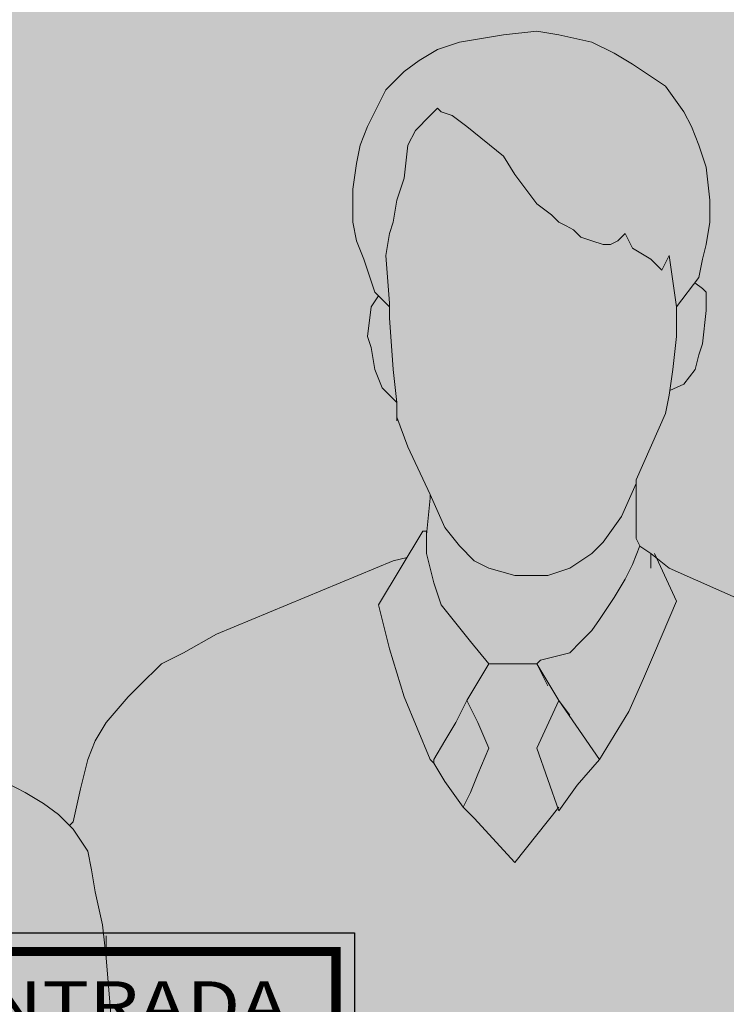
# Model space of a CAD drawing. Units: metres. Extents: x 158 to 328, y 199 to 257.
# Drawn here: x 286 to 286, y 201 to 202 of the extents above; entities that cross this region are included whole.
import ezdxf

# ---------------------------------------------------------------- set-up
doc = ezdxf.new("R2010")
doc.units = ezdxf.units.M
doc.header["$MEASUREMENT"] = 0
doc.layers.get('0').update_dxf_attribs({"linetype": 'CONTINUOUS'})
doc.layers.add('hatch', color=7, linetype='CONTINUOUS')
doc.layers.add('TEXTOS', color=7, linetype='CONTINUOUS')
doc.styles.add('SANSSERIF', font='sas_____.pfb')

# ---------------------------------------------------------------- blocks, each defined once
blk = doc.blocks.new('Familia fachada 002')
at = {"linetype": 'Continuous', "lineweight": 9}
for p, q in [((0.0619, 1.76203), (0.07811, 1.76564)), ((0.07811, 1.76564), (0.08891, 1.76744)), ((0.08891, 1.76744), (0.10511, 1.76564)), ((0.10511, 1.76564), (0.11591, 1.76384)), ((0.0511, 1.75663), (0.0619, 1.76203)), ((0.11591, 1.76384), (0.12672, 1.76203)), ((0.12672, 1.76203), (0.13752, 1.75843)), ((0.0421, 1.75123), (0.0511, 1.75663)), ((0.13752, 1.75843), (0.14652, 1.75303)), ((0.02589, 1.74043), (0.0421, 1.75123)), ((0.14652, 1.75303), (0.15372, 1.74763)), ((0.15372, 1.74763), (0.16273, 1.73863)), ((0.01689, 1.72783), (0.02589, 1.74043)), ((0.16273, 1.73863), (0.16813, 1.72783)), ((0.01329, 1.72063), (0.01689, 1.72783)), ((0.13032, 1.72603), (0.12312, 1.72063)), ((0.13572, 1.72783), (0.13032, 1.72603)), ((0.13752, 1.72963), (0.13572, 1.72783)), ((0.14112, 1.72603), (0.13752, 1.72963)), ((0.14832, 1.71882), (0.14112, 1.72603)), ((0.16813, 1.72783), (0.17173, 1.72063)), ((0.00969, 1.71162), (0.01329, 1.72063)), ((0.12312, 1.72063), (0.10511, 1.70622)), ((0.17173, 1.72063), (0.17533, 1.71162)), ((0.15192, 1.71162), (0.14832, 1.71882)), ((0.00609, 1.70082), (0.00969, 1.71162)), ((0.15372, 1.69542), (0.15192, 1.71162)), ((0.17533, 1.71162), (0.17713, 1.70262)), ((0.10511, 1.70622), (0.09971, 1.69722)), ((0.17713, 1.70262), (0.17893, 1.69002)), ((0.00429, 1.68462), (0.00609, 1.70082)), ((0.09971, 1.69722), (0.09431, 1.69002)), ((0.15732, 1.68462), (0.15372, 1.69542)), ((0.09431, 1.69002), (0.08891, 1.68282)), ((0.17893, 1.69002), (0.17893, 1.68102)), ((0.00429, 1.67381), (0.00429, 1.68462)), ((0.08891, 1.68282), (0.08171, 1.67742)), ((0.15912, 1.67381), (0.15732, 1.68462)), ((0.08171, 1.67742), (0.07811, 1.67381)), ((0.17893, 1.68102), (0.17893, 1.67381)), ((0.00609, 1.66301), (0.00429, 1.67381)), ((0.07811, 1.67381), (0.07451, 1.67201)), ((0.16093, 1.66841), (0.15912, 1.67381)), ((0.17893, 1.67381), (0.17713, 1.66481)), ((0.0457, 1.66841), (0.0421, 1.66121)), ((0.0493, 1.66481), (0.0457, 1.66841)), ((0.0709, 1.67021), (0.0673, 1.66661)), ((0.07451, 1.67201), (0.0709, 1.67021)), ((0.16273, 1.65761), (0.16093, 1.66841)), ((0.00789, 1.65581), (0.00609, 1.66301)), ((0.0529, 1.66301), (0.0493, 1.66481)), ((0.0565, 1.66301), (0.0529, 1.66301)), ((0.0619, 1.66481), (0.0565, 1.66301)), ((0.0673, 1.66661), (0.0619, 1.66481)), ((0.17713, 1.66481), (0.17353, 1.65581)), ((0.0421, 1.66121), (0.0331, 1.65581)), ((0.00969, 1.64681), (0.00789, 1.65581)), ((0.02409, 1.65761), (0.02049, 1.63241)), ((0.02769, 1.65041), (0.02409, 1.65761)), ((0.0331, 1.65581), (0.02769, 1.65041)), ((0.16093, 1.63421), (0.16273, 1.65761)), ((0.17353, 1.65581), (0.16993, 1.64501)), ((0.02049, 1.63241), (0.00969, 1.64681)), ((0.16993, 1.64501), (0.16813, 1.63961)), ((0.00609, 1.63961), (0.00789, 1.64141)), ((0.00609, 1.6306), (0.00609, 1.63961)), ((0.16813, 1.63961), (0.16453, 1.63601)), ((0.16453, 1.63601), (0.16093, 1.63241)), ((0.16093, 1.63241), (0.16093, 1.63421)), ((0.00789, 1.6144), (0.00609, 1.6306)), ((0.17173, 1.618), (0.16993, 1.63241)), ((0.02049, 1.627), (0.02049, 1.618)), ((0.16093, 1.627), (0.15912, 1.6018)), ((0.02049, 1.618), (0.02229, 1.6018)), ((0.16993, 1.6126), (0.17173, 1.618)), ((0.00969, 1.609), (0.00789, 1.6144)), ((0.16813, 1.6018), (0.16993, 1.6126)), ((0.01149, 1.6018), (0.00969, 1.609)), ((0.01689, 1.5946), (0.01149, 1.6018)), ((0.02229, 1.6018), (0.02409, 1.5892)), ((0.15912, 1.6018), (0.15732, 1.58559)), ((0.16453, 1.5928), (0.16813, 1.6018)), ((0.15732, 1.58559), (0.16453, 1.5928)), ((0.02409, 1.5892), (0.02589, 1.58019)), ((0.02589, 1.58019), (0.0403, 1.54779)), ((0.15192, 1.56399), (0.15732, 1.57839)), ((0.15732, 1.57839), (0.15732, 1.57659)), ((0.14112, 1.54058), (0.15192, 1.56399)), ((0.0475, 1.52978), (0.0403, 1.54599)), ((0.0403, 1.54599), (0.0403, 1.53878)), ((0.0403, 1.53878), (0.0403, 1.53518)), ((0.14112, 1.54058), (0.13392, 1.52438)), ((0.14112, 1.53878), (0.14112, 1.54058)), ((0.14292, 1.52078), (0.14112, 1.53878)), ((0.0403, 1.53518), (0.0403, 1.51898)), ((0.0565, 1.51718), (0.0475, 1.52978)), ((0.13392, 1.52438), (0.12672, 1.51538)), ((0.0403, 1.51898), (0.0385, 1.51538)), ((0.14292, 1.52258), (0.14292, 1.52078)), ((0.14292, 1.51178), (0.14292, 1.52258)), ((0.16633, 1.48657), (0.14472, 1.52258)), ((0.0385, 1.51538), (0.0421, 1.50638)), ((0.0619, 1.51178), (0.0565, 1.51718)), ((0.12672, 1.51538), (0.11952, 1.50818)), ((0.0313, 1.51178), (0.02049, 1.48837)), ((0.02409, 1.50458), (0.0331, 1.51178)), ((0.0331, 1.51178), (0.0331, 1.50458)), ((0.0727, 1.50458), (0.0619, 1.51178)), ((0.13932, 1.49737), (0.14292, 1.51178)), ((-0.04432, 1.47397), (0.02409, 1.50458)), ((0.0421, 1.50638), (0.0457, 1.49917)), ((0.08351, 1.50098), (0.0727, 1.50458)), ((0.11231, 1.50458), (0.09971, 1.50098)), ((0.11952, 1.50818), (0.11231, 1.50458)), ((0.15912, 1.50818), (0.24554, 1.47217)), ((0.0457, 1.49917), (0.0511, 1.49017)), ((0.09971, 1.50098), (0.08351, 1.50098)), ((0.13572, 1.48657), (0.13932, 1.49737)), ((0.0511, 1.49017), (0.0583, 1.47937)), ((0.02049, 1.48837), (0.0313, 1.46317)), ((0.12852, 1.47757), (0.13572, 1.48657)), ((0.16093, 1.46497), (0.16633, 1.48657)), ((0.0583, 1.47937), (0.0619, 1.47397)), ((0.12132, 1.46857), (0.12852, 1.47757)), ((0.0619, 1.47397), (0.0673, 1.46857)), ((0.24554, 1.47217), (0.26175, 1.46317)), ((0.0673, 1.46857), (0.0727, 1.46317)), ((0.0313, 1.46317), (0.0367, 1.45056)), ((0.0727, 1.46317), (0.07991, 1.46137)), ((0.07991, 1.46137), (0.08711, 1.45957)), ((0.15372, 1.44156), (0.16093, 1.46497)), ((0.26175, 1.46317), (0.27255, 1.45777)), ((0.07811, 1.43976), (0.08891, 1.45777)), ((0.08351, 1.44696), (0.08891, 1.45777)), ((0.08891, 1.45777), (0.11231, 1.45777)), ((0.11231, 1.45777), (0.12312, 1.43976)), ((0.27255, 1.45777), (0.28335, 1.44696)), ((0.0367, 1.45056), (0.0439, 1.43436)), ((0.28335, 1.44696), (0.28875, 1.44156)), ((0.14112, 1.41095), (0.15372, 1.44156)), ((0.28875, 1.44156), (0.29956, 1.42896)), ((0.07811, 1.43976), (0.0583, 1.41095)), ((0.0727, 1.43256), (0.07811, 1.43976)), ((0.08891, 1.41636), (0.07811, 1.43976)), ((0.11772, 1.42896), (0.12312, 1.43976)), ((0.12312, 1.43976), (0.12852, 1.42896)), ((0.0439, 1.43436), (0.0583, 1.41095)), ((0.11231, 1.41636), (0.11772, 1.42896)), ((0.12852, 1.42896), (0.13392, 1.41996)), ((0.29956, 1.42896), (0.30496, 1.41996)), ((0.33917, 1.39475), (0.40218, 1.42716)), ((0.13392, 1.41996), (0.13932, 1.41095)), ((0.30496, 1.41996), (0.30856, 1.41095)), ((0.07811, 1.38575), (0.08891, 1.41636)), ((0.11772, 1.40375), (0.11231, 1.41636)), ((0.0583, 1.41095), (0.0691, 1.39835)), ((0.13932, 1.40915), (0.13392, 1.40015)), ((0.13932, 1.41095), (0.13932, 1.40915)), ((0.30856, 1.41095), (0.31216, 1.39655)), ((0.12132, 1.39475), (0.11772, 1.40375)), ((0.0691, 1.39835), (0.07811, 1.38575)), ((0.13392, 1.40015), (0.12492, 1.38755)), ((0.12492, 1.38755), (0.12132, 1.39475)), ((0.31216, 1.39655), (0.31576, 1.38035)), ((0.33016, 1.38935), (0.33917, 1.39475)), ((0.32296, 1.38395), (0.33016, 1.38935)), ((0.09971, 1.36054), (0.07811, 1.38755)), ((0.31936, 1.38035), (0.32296, 1.38395)), ((0.11952, 1.38215), (0.09971, 1.36054)), ((0.31576, 1.37675), (0.31936, 1.38035)), ((0.31216, 1.37135), (0.31576, 1.37675)), ((0.30856, 1.36594), (0.31216, 1.37135)), ((0.30676, 1.35694), (0.30856, 1.36594)), ((0.30496, 1.34614), (0.30676, 1.35694)), ((0.30136, 1.32994), (0.30496, 1.34614)), ((0.29956, 1.31373), (0.30136, 1.32994)), ((0.29956, 1.32453), (0.29956, 1.31373)), ((0.29596, 1.27052), (0.29956, 1.31373))]:
    blk.add_line(p, q, dxfattribs=at)
blk = doc.blocks.new('family')
at = {"lineweight": 9}
blk.add_hatch(color=256, dxfattribs=at).paths.add_polyline_path([(291.4266, 206.17658), (291.43651, 206.18648), (291.44443, 206.19242), (291.45433, 206.19837), (291.46621, 206.20233), (291.47809, 206.20431), (291.48998, 206.20629), (291.5078, 206.20827), (291.51968, 206.20629), (291.53751, 206.20233), (291.54939, 206.19638), (291.55929, 206.19044), (291.57712, 206.17856), (291.58702, 206.1647), (291.59098, 206.15678), (291.59494, 206.14687), (291.5989, 206.13499), (291.60088, 206.11717), (291.60088, 206.10528), (291.5989, 206.0934), (291.59692, 206.08548), (291.59494, 206.07558), (291.58306, 206.05973), (291.5791, 206.08746), (291.57514, 206.07954), (291.5692, 206.08548), (291.55929, 206.09142), (291.55533, 206.09934), (291.55137, 206.09538), (291.54741, 206.0934), (291.54345, 206.0934), (291.53751, 206.09538), (291.53157, 206.09736), (291.52761, 206.10132), (291.52364, 206.1033), (291.51968, 206.10528), (291.51572, 206.10924), (291.5078, 206.11519), (291.50186, 206.12311), (291.49592, 206.13103), (291.48998, 206.14093), (291.47017, 206.15678), (291.46225, 206.16272), (291.45631, 206.1647), (291.45433, 206.16668), (291.45037, 206.16272), (291.44245, 206.1548), (291.43849, 206.14687), (291.43651, 206.12905), (291.43254, 206.11717), (291.43056, 206.10528), (291.42858, 206.09934), (291.4266, 206.08746), (291.42858, 206.06171), (291.42858, 206.05973), (291.42462, 206.06369), (291.42066, 206.06766), (291.41868, 206.0736), (291.41472, 206.08548), (291.41076, 206.09538), (291.40878, 206.10528), (291.40878, 206.11321), (291.40878, 206.12311), (291.41076, 206.13697), (291.41274, 206.14687), (291.4167, 206.15678), (291.42066, 206.1647)])
h = blk.add_hatch(color=256, dxfattribs=at)
h.set_gradient(color1=(215, 194, 173), color2=(191, 158, 125), one_color=1, tint=0.62, name='INVCYLINDER')
h.paths.add_polyline_path([(291.42858, 206.05379), (291.42858, 206.05973), (291.42858, 206.06171), (291.4266, 206.08746), (291.42858, 206.09934), (291.43056, 206.10528), (291.43254, 206.11717), (291.43651, 206.12905), (291.43849, 206.14687), (291.44245, 206.1548), (291.45037, 206.16272), (291.45433, 206.16668), (291.45631, 206.1647), (291.46225, 206.16272), (291.47017, 206.15678), (291.48998, 206.14093), (291.49592, 206.13103), (291.50186, 206.12311), (291.5078, 206.11519), (291.51572, 206.10924), (291.51968, 206.10528), (291.52364, 206.1033), (291.52761, 206.10132), (291.53157, 206.09736), (291.53751, 206.09538), (291.54345, 206.0934), (291.54741, 206.0934), (291.55137, 206.09538), (291.55533, 206.09934), (291.55929, 206.09142), (291.5692, 206.08548), (291.57514, 206.07954), (291.5791, 206.08746), (291.58306, 206.05973), (291.58306, 206.05379), (291.58306, 206.04389), (291.58108, 206.02607), (291.5791, 206.0122), (291.57712, 206.0023), (291.56127, 205.96665), (291.56127, 205.96467), (291.55335, 205.94685), (291.54345, 205.93298), (291.53751, 205.92704), (291.52563, 205.91912), (291.51374, 205.91516), (291.49592, 205.91516), (291.48206, 205.91912), (291.47413, 205.92308), (291.46621, 205.931), (291.45829, 205.94091), (291.45037, 205.95873), (291.43849, 205.98448), (291.43254, 206.00032), (291.43254, 206.00824), (291.43056, 206.02607)])
h.paths.add_polyline_path([(291.58306, 206.04389), (291.58306, 206.05379), (291.58306, 206.05973), (291.5928, 206.07273), (291.59692, 206.06964), (291.5989, 206.06766), (291.5989, 206.05775), (291.59692, 206.03993), (291.59494, 206.03399), (291.59296, 206.02607), (291.58702, 206.01814), (291.57945, 206.01466), (291.58108, 206.02607)])
h.paths.add_polyline_path([(291.4167, 206.04389), (291.41868, 206.05973), (291.42264, 206.06567), (291.42462, 206.06369), (291.42858, 206.05973), (291.42858, 206.05379), (291.43056, 206.02607), (291.43254, 206.00824), (291.42462, 206.01616), (291.42066, 206.02607), (291.41868, 206.03795)])
h.paths.add_polyline_path([(291.45235, 205.9112), (291.44839, 205.92704), (291.44839, 205.93695), (291.45037, 205.95675), (291.45037, 205.95873), (291.45829, 205.94091), (291.46621, 205.931), (291.47413, 205.92308), (291.48206, 205.91912), (291.49592, 205.91516), (291.51374, 205.91516), (291.52563, 205.91912), (291.53751, 205.92704), (291.54345, 205.93298), (291.55335, 205.94685), (291.56127, 205.96467), (291.56127, 205.95675), (291.56127, 205.95279), (291.56127, 205.93496), (291.56325, 205.931), (291.55929, 205.9211), (291.55533, 205.91318), (291.54939, 205.90328), (291.54147, 205.89139), (291.53751, 205.88545), (291.53157, 205.87951), (291.52563, 205.87357), (291.5177, 205.87159), (291.50978, 205.86961), (291.5078, 205.86763), (291.48206, 205.86763), (291.47215, 205.87951), (291.46423, 205.88941), (291.45631, 205.89932)])
at = {"true_color": 0xffffff}
h = blk.add_hatch(color=7, dxfattribs=at)
h.dxf.hatch_style = 1
h.paths.add_polyline_path([(291.53751, 205.88545), (291.53157, 205.87951), (291.52563, 205.87357), (291.5177, 205.87159), (291.50978, 205.86961), (291.5078, 205.86763), (291.51968, 205.84782), (291.54147, 205.81614), (291.55731, 205.84188), (291.56523, 205.85971), (291.57118, 205.87357), (291.58306, 205.9013), (291.57234, 205.92453), (291.5692, 205.92704), (291.56325, 205.931), (291.55929, 205.9211), (291.55533, 205.91318), (291.54939, 205.90328), (291.54147, 205.89139)])
h.paths.add_polyline_path([(291.43651, 205.84981), (291.45037, 205.81614), (291.45161, 205.8149), (291.45829, 205.82604), (291.46423, 205.83594), (291.47017, 205.84782), (291.48206, 205.86763), (291.47215, 205.87951), (291.46423, 205.88941), (291.45631, 205.89932), (291.45235, 205.9112), (291.44839, 205.92704), (291.44839, 205.93893), (291.44641, 205.93893), (291.42264, 205.89932), (291.42858, 205.87555)])
h.paths.add_polyline_path([(291.45829, 205.82604), (291.45235, 205.81614), (291.45235, 205.81416), (291.45829, 205.80425), (291.46819, 205.79039), (291.47215, 205.79831), (291.47611, 205.80822), (291.48206, 205.82208), (291.47611, 205.83594), (291.47017, 205.84782), (291.46423, 205.83594)])
h.paths.add_polyline_path([(291.51968, 205.84782), (291.5078, 205.82208), (291.51968, 205.78841), (291.52959, 205.80227), (291.54147, 205.81614)])
at = {"lineweight": 9}
h = blk.add_hatch(color=256, dxfattribs=at)
h.set_gradient(color1=(168, 233, 255), color2=(158, 231, 255), one_color=1, tint=0.81, name='INVCYLINDER')
h.paths.add_polyline_path([(291.34342, 205.59631), (291.33352, 205.62403), (291.32956, 205.64186), (291.32362, 205.62998), (291.30778, 205.59631), (291.28995, 205.5666), (291.27609, 205.5468), (291.27213, 205.53887), (291.26619, 205.53095), (291.26486, 205.52929), (291.26619, 205.53293), (291.27213, 205.5567), (291.27609, 205.5765), (291.27807, 205.59829), (291.28005, 205.63592), (291.28005, 205.66166), (291.27609, 205.70919), (291.27411, 205.72702), (291.27015, 205.74484), (291.26817, 205.75672), (291.26619, 205.76663), (291.26223, 205.77257), (291.25826, 205.77851), (291.25628, 205.78049), (291.25826, 205.78247), (291.26223, 205.80029), (291.26619, 205.81614), (291.27015, 205.82604), (291.27609, 205.83594), (291.28797, 205.84981), (291.29391, 205.85575), (291.3058, 205.86763), (291.31768, 205.87357), (291.3355, 205.88347), (291.43056, 205.92308), (291.43799, 205.9249), (291.42264, 205.89932), (291.42858, 205.87555), (291.43651, 205.84981), (291.45037, 205.81614), (291.45235, 205.81416), (291.45829, 205.80425), (291.46819, 205.79039), (291.47413, 205.78445), (291.49592, 205.76068), (291.5192, 205.78979), (291.51968, 205.78841), (291.52959, 205.80227), (291.54147, 205.81614), (291.55731, 205.84188), (291.56523, 205.85971), (291.57118, 205.87357), (291.58306, 205.9013), (291.57234, 205.92453), (291.5791, 205.91912), (291.65435, 205.88545), (291.68208, 205.86961), (291.70387, 205.85377), (291.72367, 205.83594), (291.73159, 205.82406), (291.73951, 205.8102), (291.75338, 205.77653), (291.76328, 205.75078), (291.77714, 205.71513), (291.79497, 205.66562), (291.79695, 205.66364), (291.78903, 205.65968), (291.77912, 205.6577), (291.7712, 205.65176), (291.76328, 205.64582), (291.75734, 205.63988), (291.7514, 205.63196), (291.74546, 205.62205), (291.74149, 205.61017), (291.73753, 205.60225), (291.73753, 205.59235), (291.73555, 205.56858), (291.73357, 205.54482), (291.73159, 205.53491), (291.72961, 205.51907), (291.72763, 205.51313), (291.72684, 205.51115), (291.72565, 205.51115), (291.65634, 205.6478), (291.65435, 205.58641), (291.65435, 205.57452), (291.65634, 205.5567), (291.65634, 205.53887), (291.65832, 205.51511), (291.65832, 205.49728), (291.65832, 205.4854), (291.65634, 205.47154), (291.65634, 205.46164), (291.65435, 205.44183), (291.65634, 205.41807), (291.6603, 205.40024), (291.66426, 205.3745), (291.66624, 205.35073), (291.66624, 205.32895), (291.64049, 205.32102), (291.61871, 205.31706), (291.589, 205.31112), (291.55335, 205.30716), (291.51374, 205.3032), (291.48404, 205.30122), (291.44245, 205.3032), (291.40284, 205.30518), (291.36917, 205.30914), (291.34738, 205.3131), (291.34738, 205.31508), (291.35333, 205.36856), (291.35729, 205.3943), (291.35729, 205.42401), (291.35729, 205.44183), (291.35531, 205.46164), (291.35333, 205.4854), (291.35135, 205.50917), (291.35333, 205.54284), (291.35333, 205.56858), (291.35333, 205.57452)])
h = blk.add_hatch(color=256, dxfattribs=at)
h.set_gradient(color1=(0, 80, 107), color2=(0, 99, 133), one_color=1, tint=0.26, name='INVCYLINDER')
h.paths.add_polyline_path([(291.48206, 205.82208), (291.47611, 205.83594), (291.47017, 205.84782), (291.48206, 205.86763), (291.5078, 205.86763), (291.51968, 205.84782), (291.5078, 205.82208), (291.5192, 205.78979), (291.49592, 205.76068), (291.47413, 205.78445), (291.46819, 205.79039), (291.47215, 205.79831), (291.47611, 205.80822)])
h = blk.add_hatch(color=256, dxfattribs=at)
h.set_gradient(color1=(230, 198, 198), color2=(229, 195, 195), one_color=1, tint=0.83, name='CYLINDER')
h.paths.add_polyline_path([(290.99684, 205.69533), (290.99684, 205.72702), (290.99684, 205.73296), (291.00081, 205.73494), (291.01269, 205.74682), (291.04834, 205.77455), (291.05032, 205.77455), (291.08398, 205.80029), (291.08596, 205.79633), (291.09191, 205.79435), (291.09983, 205.79039), (291.11369, 205.79039), (291.12557, 205.79039), (291.13746, 205.79435), (291.14538, 205.79633), (291.1533, 205.80029), (291.16122, 205.80624), (291.16518, 205.81416), (291.16716, 205.81812), (291.16716, 205.82406), (291.16518, 205.83), (291.1632, 205.83396), (291.23252, 205.79831), (291.24242, 205.79237), (291.25034, 205.78643), (291.2543, 205.78247), (291.25826, 205.77851), (291.26223, 205.77257), (291.26619, 205.76663), (291.26817, 205.75672), (291.27015, 205.74484), (291.27411, 205.72702), (291.27609, 205.70919), (291.28005, 205.66166), (291.28005, 205.63592), (291.27807, 205.59829), (291.27609, 205.5765), (291.27213, 205.5567), (291.26619, 205.53293), (291.25826, 205.51115), (291.24836, 205.48936), (291.23846, 205.46956), (291.22856, 205.44975), (291.21866, 205.42995), (291.20875, 205.41213), (291.21469, 205.38242), (291.22262, 205.35667), (291.22262, 205.35469), (291.20875, 205.34875), (291.19489, 205.34479), (291.18103, 205.34281), (291.16518, 205.34083), (291.13746, 205.33885), (291.11369, 205.33885), (291.06022, 205.34281), (291.01467, 205.35073), (290.99882, 205.35271), (290.98496, 205.35667), (290.97704, 205.36261), (290.97704, 205.36459), (290.97902, 205.38836), (290.98057, 205.39301), (291.00279, 205.3745), (291.01863, 205.36459), (291.02259, 205.36459), (291.02655, 205.36459), (291.02853, 205.36856), (291.03051, 205.37054), (291.03249, 205.37648), (291.03051, 205.38638), (291.03051, 205.39232), (291.02853, 205.39826), (291.02061, 205.41807), (291.00873, 205.44183), (291.01467, 205.4557), (291.03447, 205.44777), (291.04834, 205.47946), (291.02457, 205.48342), (291.01071, 205.48738), (290.99882, 205.49134), (290.981, 205.49728), (290.96912, 205.50521), (290.96714, 205.52303), (290.96714, 205.52501), (290.96714, 205.54284), (290.96714, 205.56066), (290.9711, 205.56264), (291.06022, 205.56264), (291.06418, 205.5666), (291.06616, 205.57254), (291.0622, 205.57848), (291.06022, 205.58046), (291.06616, 205.58442), (291.06814, 205.58839), (291.06814, 205.59235), (291.06814, 205.59631), (291.06616, 205.60027), (291.07012, 205.60423), (291.0721, 205.60819), (291.07012, 205.61215), (291.06814, 205.62007), (291.06616, 205.62205), (291.0622, 205.62403), (291.05824, 205.62403), (291.05428, 205.62403), (291.04636, 205.61809), (291.04438, 205.61809), (291.03645, 205.63592), (291.03843, 205.64186), (291.03843, 205.6478), (291.03447, 205.65374), (291.03051, 205.6577), (291.02655, 205.65374), (291.02061, 205.66562)])
for p, q in [((291.59692, 206.06964), (291.5928, 206.07273)), ((291.41868, 206.05973), (291.42264, 206.06567)), ((291.42858, 206.05379), (291.42858, 206.05973)), ((291.58306, 206.05379), (291.58306, 206.05973)), ((291.58702, 206.01814), (291.57945, 206.01466)), ((291.43254, 206.00032), (291.43254, 206.00824)), ((291.56127, 205.96665), (291.56127, 205.96467)), ((291.44641, 205.93893), (291.44839, 205.93893)), ((291.56325, 205.931), (291.5692, 205.92704)), ((291.43056, 205.92308), (291.43799, 205.9249)), ((291.47215, 205.87951), (291.48206, 205.86763)), ((291.50978, 205.86961), (291.5078, 205.86763)), ((291.45037, 205.81614), (291.45235, 205.81416)), ((291.47413, 205.78445), (291.46819, 205.79039)), ((291.25826, 205.78247), (291.25628, 205.78049))]:
    blk.add_line(p, q, dxfattribs=at)
at = {"lineweight": 9, "xscale": -1.1, "yscale": 1.1, "zscale": 1.1}
blk.add_blockref('Familia fachada 002', (291.6056, 204.26409), dxfattribs=at)

msp = doc.modelspace()

# ---------------------------------------------------------------- hatches: boundary and pattern name
h = msp.add_hatch(color=256)
h.dxf.hatch_style = 1
h.set_gradient(color1=(122, 175, 223), rotation=45, name='HEMISPHERICAL')
h.paths.add_polyline_path([(285.17563, 202.05541), (285.17563, 201.26028), (285.92303, 201.26028), (285.92303, 202.05541)])
h.paths.add_polyline_path([(286.02303, 201.26028), (286.77043, 201.26028), (286.77043, 202.05541), (286.02303, 202.05541)])
h.paths.add_polyline_path([(286.02303, 200.16515), (286.77043, 200.16515), (286.77043, 201.23028), (286.02303, 201.23028)])
h.paths.add_polyline_path([(285.92303, 201.23028), (285.17563, 201.23028), (285.17563, 200.16515), (285.92303, 200.16515)])
at = {"true_color": 0x991b1e}
h = msp.add_hatch(color=244, dxfattribs=at)
h.dxf.hatch_style = 1
h.paths.add_polyline_path([(286.04218, 201.38545), (286.284, 201.38545), (286.284, 201.46912), (286.04218, 201.46912)])

# ---------------------------------------------------------------- linework, layer by layer
at = {"layer": 'hatch'}
msp.add_lwpolyline([(286.04218, 201.46912), (286.284, 201.46912), (286.284, 201.38545), (286.04218, 201.38545)], close=True, dxfattribs=at)
at = {"layer": 'hatch', "color": 7, "true_color": 0xffffff, "const_width": 0.005}
msp.add_lwpolyline([(286.05218, 201.45912), (286.274, 201.45912), (286.274, 201.39545), (286.05218, 201.39545)], close=True, dxfattribs=at)

# ---------------------------------------------------------------- block references
msp.add_blockref('family', (-5.12578, -4.25357))

# ---------------------------------------------------------------- texts
at = {"layer": 'TEXTOS', "color": 7, "lineweight": 9, "true_color": 0xffffff, "style": 'SANSSERIF', "width": 1.2}
msp.add_text('ENTRADA', height=0.025747, dxfattribs=at).set_placement((286.06052, 201.41733))

doc.saveas('drawing.dxf')
